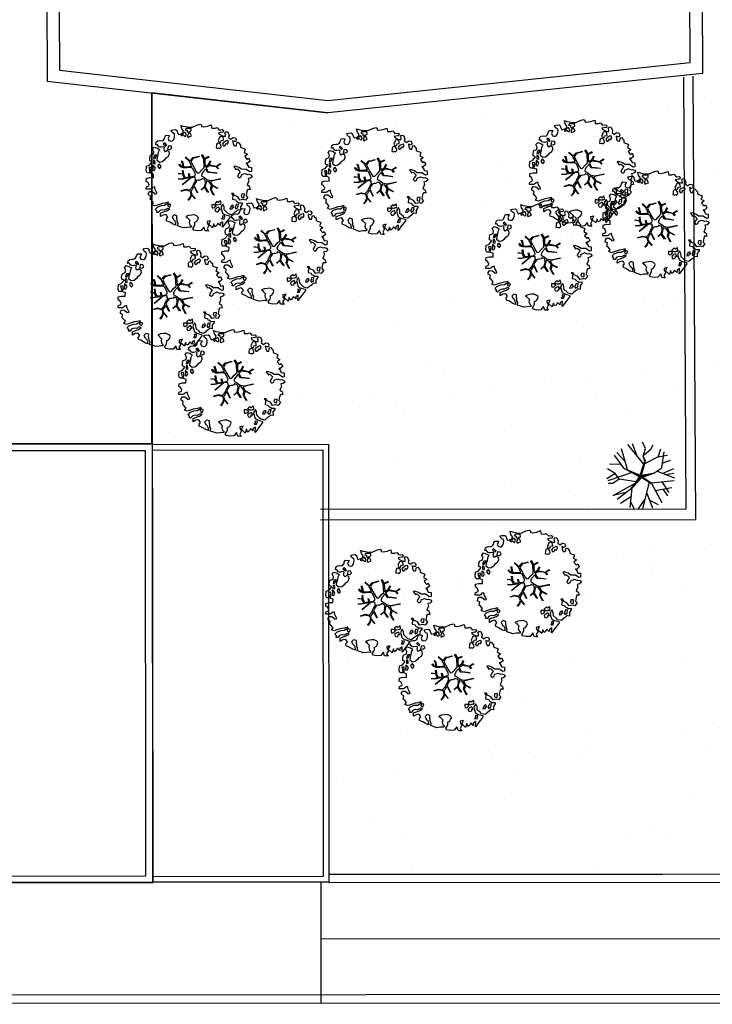
# Model space of a CAD drawing. Units: inches. Extents: x -33601 to 431565, y -122317 to 328286.
# Drawn here: x 229145 to 253891, y 150811 to 185968 of the extents above; entities that cross this region are included whole.
import ezdxf

# ---------------------------------------------------------------- set-up
doc = ezdxf.new("R2010")
doc.units = ezdxf.units.IN
doc.header["$MEASUREMENT"] = 0
for name, color, linetype in [('SDF_PLANIVOLUMETRICO', 8, 'Continuous'), ('SDF_VERDE', 86, 'Continuous'), ('SDF_VERDE_ALBERI', 108, 'Continuous')]:
    doc.layers.add(name, color=color, linetype=linetype)

# ---------------------------------------------------------------- blocks, each defined once
blk = doc.blocks.new('Simboli_Albero1')
for p, q in [((1.231671666456157, 2.352301621717444), (0.8720836841466779, 3.58647812554382)), ((2.201208706440348, 2.675005709918914), (1.249575151800861, 3.83500294961486)), ((1.770866770917684, 3.211992072490263), (1.512943310081769, 3.874389448649713)), ((2.297056798103672, 3.597750250496912), (2.122382377764596, 3.976301168421711)), ((2.150662145686459, 3.148783212608946), (2.297056798103672, 3.597750250496912)), ((2.217649905726359, 3.231239278151979), (2.614667355808901, 3.565256436232902)), ((2.614667355808901, 3.565256436232902), (2.751065325500528, 3.823499571509045)), ((3.047141325342873, 3.086030843507745), (3.204580221856547, 3.581675149723964)), ((1.032995674325819, 2.402469455827319), (0.4527920194847206, 3.203356383755059)), ((1.050053963229451, 2.864554956976382), (0.5898066330550318, 3.367451225415082)), ((2.252772336738593, 2.852349580178689), (2.150662145686459, 3.148783212608946)), ((2.301948448025246, 2.851102703591884), (2.150662145686459, 3.148783212608946)), ((2.263768612047494, 2.706799718956389), (3.026998925567946, 3.094686357375043)), ((3.026998925567946, 3.094686357375043), (3.603783255763267, 3.198894607981151)), ((3.264779986628934, 2.440944495082891), (3.406622653765553, 3.400971505553336)), ((0.4900998151143112, 2.10766831368698), (0.03383512285830736, 2.385880251916694)), ((0.8254556601047107, 2.655948593276739), (0.1424601849737204, 2.667793171428505)), ((1.025364939992417, 2.417484171934627), (1.97002401410762, 2.022683278186514)), ((1.940026358515733, 1.918821065321389), (1.025364939992417, 2.417484171934627)), ((1.97002401410762, 2.022683278186514), (2.252772336738593, 2.852349580178689)), ((2.254514889317244, 2.789936913165008), (1.982890254193438, 1.984823374128209)), ((2.019979617035788, 1.963625835940992), (2.254514889317244, 2.789936913165008)), ((2.054242419127923, 2.011554956038227), (2.301948448025246, 2.851102703591884)), ((2.78719293744668, 2.141549392471161), (3.264779986628934, 2.440944495082891)), ((3.287953393201227, 2.736106662401274), (3.781418328396852, 2.911324484921208)), ((3.339570127573402, 2.138891836459007), (3.988059815570842, 2.411788662664413)), ((0.4650755854280904, 2.09495057415272), (8.739584167472003e-07, 1.801914454574178)), ((1.499022908394418, 2.167004017075426), (0.06104516290082129, 1.681799845888281)), ((0.7357930406129036, 1.779117605188888), (0.3534201887863657, 1.509219754248406)), ((0.7232807029003245, 1.7727586221557), (0.4900998151143112, 2.10766831368698)), ((1.731816943058357, 1.616506508131121), (0.7357930406129036, 1.779117605188888)), ((1.982890254193438, 1.984823374128209), (1.315892642393378, 2.272865563699488)), ((1.315892642393378, 2.272865563699488), (1.967521470246431, 1.963282125777888)), ((2.077630701580308, 1.87837486361756), (1.487943259779778, 1.235458977187619)), ((1.535374004698441, 1.289409473765136), (2.074153360001838, 1.911063325921508)), ((1.698543670542963, 1.519937168500904), (2.025525349771903, 1.952713701013784)), ((1.983593071185523, 1.877625448689908), (1.698543670542963, 1.519937168500904)), ((1.731816943058357, 1.616506508131121), (1.940026358515733, 1.918821065321389)), ((1.967521470246431, 1.963282125777888), (1.983593071185523, 1.877625448689908)), ((2.700475510524385, 2.121816357074237), (2.019979617035788, 1.963625835940992)), ((2.025525349771903, 1.952713701013784), (2.28066115762373, 2.002284094375603)), ((2.054242419127923, 2.011554956038227), (2.78719293744668, 2.141549392471161)), ((2.074153360001838, 1.911063325921508), (2.700475510524385, 2.121816357074237)), ((2.077630701580308, 1.87837486361756), (2.774680599734102, 2.135190409437973)), ((2.077630701580308, 1.87837486361756), (2.645631481207442, 1.52172757963103)), ((2.100613828627896, 1.910780976688467), (2.613218079432317, 1.584319875615555)), ((2.999896438215401, 2.249648932585729), (4.024415980079382, 1.844602603991002)), ((3.475686214096594, 2.056929993311656), (3.977398746711128, 2.122985478379218)), ((0.3534201887863657, 1.509219754248406), (0.07967217254312442, 1.521235268558673)), ((0.3604873833150142, 0.8137946355551755), (1.679539168496477, 1.536007942967776)), ((1.460025392153737, 1.221460214439975), (0.6131940269972713, 0.5643777237727166)), ((1.487943259779778, 1.235458977187619), (1.356952134434348, 0.09221311277262378)), ((1.45239488435245, 1.236474484808345), (1.679539168496477, 1.536007942967776)), ((2.505092534953738, 1.607587063481962), (2.123266785358211, 0.009358290435979244)), ((2.630370239072754, 1.551756566106707), (4.010388697973116, 1.686334784027621)), ((2.645631481207442, 1.52172757963103), (3.270720328080191, 0.3846981254788751)), ((2.871799396548728, 1.107684317916234), (3.859963219643107, 1.269824274527035)), ((3.275212948665197, 1.614983785535729), (3.69365986262502, 0.9774899271082533)), ((1.120069600420479, 0.9920116598721503), (0.3604873833150142, 0.8137946355551755)), ((1.463109729557149, 0.7507187536846769), (0.8005920871823893, 0.3195543267227103)), ((2.255065027513802, 0.5864338230051107), (1.844637384942615, 7.778768040811457e-07)), ((2.350253723460879, 0.974552926367912), (2.702800239182463, 0.07717924380427577)), ((3.348487699477041, 1.161022063449536), (3.60456055640585, 0.781069787345263)), ((1.402562398320176, 0.4361609412517626), (1.623686286754987, 0.001063575214608647)), ((2.524094898901374, 0.5320559307354931), (3.04550493533783, 0.2702398288632353))]:
    blk.add_line(p, q)
blk = doc.blocks.new('Simboli_Albero5')
at = {"linetype": 'Continuous'}
for points in [[(-1.161887534135531, 1.27625389808594), (-1.120630989663368, 1.345769388001685), (-0.9908086323935095, 1.34023440354531), (-1.01276125135837, 1.28505709552303), (-1.044281929879617, 1.2347377331904), (-1.011051244212922, 1.157615808745277), (-0.9486489403489031, 1.138034251797819), (-0.8860988258511497, 1.142496759648537), (-0.8401061539539114, 1.197554255339242), (-0.8156846623332967, 1.269550611129205), (-0.8080582320435497, 1.344047849742708), (-0.8173806703275659, 1.396993903839643), (-0.8749370429095507, 1.426177515255176), (-0.9084333456089553, 1.455201322818255), (-0.9320819725680849, 1.52746730750647), (-0.8719169192386289, 1.539152805265928), (-0.7708747541923913, 1.54822362566847), (-0.7277863843105479, 1.514323882587973), (-0.7184499468753529, 1.461379834423752), (-0.6732641345511183, 1.372162975229003), (-0.5986350903872335, 1.388592602955839), (-0.5094262337347573, 1.433784411889519), (-0.4898386801778543, 1.496194718295328), (-0.5494844926602127, 1.580689449215868), (-0.5801044916465798, 1.698666483684775), (-0.4985160686742347, 1.669369056546941), (-0.4048327109521779, 1.652026756066789), (-0.3015592919805385, 1.629822519220454), (-0.1668910034286455, 1.633889589232126), (-0.01502222842145784, 1.707603954709612), (0.1029648145222382, 1.738203957935553), (0.1509351165309454, 1.713904284579371), (0.1530325589733366, 1.65858716846509), (0.2226678612205433, 1.641370676925732), (0.3670720157233518, 1.664633874520547), (0.5019899162243746, 1.716811054632672), (0.5159106797746063, 1.625342945752152), (0.5253729261507942, 1.596446953062525), (0.6383642212454106, 1.593414836173451), (0.7106222033912672, 1.617069459741828), (0.7870950661831557, 1.530099859556316), (0.9025972313870625, 1.543892808233068), (0.9360955400193234, 1.514855001518754), (0.9188870510220113, 1.445213702662244), (0.8780139299815346, 1.4478503817123), (0.7576738360376112, 1.424449381958254), (0.7886732677789041, 1.378602514762008), (0.8845858734935064, 1.329999156184158), (0.9397691781250614, 1.308054539761372), (1.01190135133038, 1.307661107855097), (1.007438843479576, 1.370211222352879), (0.9908834068119177, 1.420792211041743), (1.022412087875182, 1.471105576765154), (1.089684330647287, 1.46110808445809), (1.13948445213282, 1.333407177256845), (1.12226796059349, 1.263771875009525), (1.206093634100398, 1.203207393164746), (1.210949573857306, 1.212789451872425), (1.280984304619778, 1.267713136080431), (1.365069598550235, 1.25523876857568), (1.395945227283846, 1.185329846753632), (1.376363670336104, 1.122927542889812), (1.330644618013594, 1.115962167471821), (1.265873258065312, 1.142754721109611), (1.27980400890101, 1.051316616464192), (1.315405756585278, 0.9669696961775571), (1.346672811292137, 0.96920694671212), (1.387537929790597, 0.9665762642713105), (1.421831104777539, 1.081796807358586), (1.465187097624948, 1.09598118200887), (1.496194531908259, 1.050128318203434), (1.546380082757878, 0.9945655808168112), (1.548351716259731, 0.9152004092279356), (1.596308019117259, 0.8908987299390105), (1.668306380840022, 0.8664632391673592), (1.713893627612379, 0.8493725565687669), (1.691821196316141, 0.7701551956138246), (1.672381453393427, 0.7317889540061628), (1.78984724955717, 0.6662227277032287), (1.695636648446452, 0.5873907961125724), (1.786421700761821, 0.4810992594031518), (1.834771435525454, 0.5289297533196589), (1.887070433901954, 0.4180379066003184), (1.800100833716442, 0.3415650438085152), (1.749639657359239, 0.3490496600735753), (1.809289460517903, 0.2645769308461468), (1.837800023843101, 0.2019010074076277), (1.936345317931227, 0.1941487681770866), (1.935556448185707, 0.04989842091742958), (1.875379401638384, 0.03819691807404979), (1.750828417724733, 0.1254421437670032), (1.582522012448862, 0.1263628190622512), (1.489106277692372, 0.1917892372732126), (1.361918614728893, 0.2381613419257178), (1.301739562248258, 0.2264738382334883), (1.375715554082035, 0.1226811784148936), (1.433529541154257, 0.1416016804905667), (1.490936097169197, 0.08838800342812192), (1.538766591085732, 0.04003826866460258), (1.492787918339673, -0.01501722109341586), (1.439308624244404, -0.1205218939903148), (1.496729179410522, -0.1737335651200169), (1.56661609953926, -0.1428539457101579), (1.58383259107859, -0.07321864346283746), (1.603152521669927, -0.05889245478783778), (1.668185507974613, -0.03760889323677929), (1.70195143957244, -0.01856258222028373), (1.80271998504395, -0.05758388209051191), (1.8484330407573, -0.05062650921445311), (1.918082342155685, -0.06784099482106853), (1.970640960955734, -0.1306427272003816), (1.900606230192807, -0.1855664114083879), (1.818756180864511, -0.2043450994594025), (1.839907936865529, -0.2934341437806438), (1.817963320442686, -0.3486174484121989), (1.781432894921181, -0.4325709367925583), (1.841342318503393, -0.468953551679931), (1.865266570970107, -0.4931414152464981), (1.888779380513824, -0.5894354596488824), (1.802197215625256, -0.5937841517772426), (1.775396659445505, -0.6585495151164196), (1.750567736767607, -0.8026800500445006), (1.810353357341683, -0.8631247195576748), (1.725605002606699, -0.9708526438379863), (1.646373642500748, -0.9487822184743777), (1.526025546014353, -0.9721772216192335), (1.449684488772618, -0.8611515634171383), (1.327370755393986, -0.8051733924311009), (1.296497132593231, -0.7352784697602601), (1.224364959387913, -0.7348850378539851), (1.274552516170388, -0.7904617743917868), (1.259313654742073, -0.9394542456860506), (1.372177134963295, -0.9665204188985399), (1.386361509613835, -1.009876411745893), (1.44154481424539, -1.031821028168679), (1.501456243760003, -1.068217642207287), (1.604857477605037, -1.066387822730178), (1.604589854639926, -1.114471940460959), (1.53916343642868, -1.207887675217393), (1.540879440183744, -1.335320959453156), (1.454415081694151, -1.315615599497676), (1.393992413874003, -1.37540521074834), (1.31673667794621, -1.432677955280525), (1.241840010817214, -1.497191700738142), (1.112169476046802, -1.467640649786006), (1.073929043379849, -1.424152851388612), (0.9614589950651862, -1.324954504970719), (0.9548930481623756, -1.207095276900645), (0.9096932366869623, -1.11788042363861), (0.844133006993161, -1.235338217260477), (0.8652907596033401, -1.324419259039757), (0.9031317637545726, -1.440047233184515), (0.972631248586822, -1.481291784438042), (1.054219671558712, -1.510589211575905), (1.157493090530352, -1.53279344842224), (1.166817534747224, -1.585753501670354), (1.132917791666841, -1.628841871552254), (1.060264371681569, -1.724614669174798), (0.8980046724609565, -1.937733450629651), (0.9086412179467516, -1.750240926244999), (0.8218034233109393, -1.802657731020219), (0.8165420584296044, -1.884387968017222), (0.7328501964052521, -1.799781427307039), (0.6818817724192741, -1.888461034638112), (0.6288039127725824, -1.921839530938797), (0.588458035120766, -1.823028619817933), (0.544448989943703, -1.957435282013648), (0.4080727001787636, -1.834075064398803), (0.4712598619225901, -1.709378275784275), (0.3532748249117503, -1.739992278161367), (0.3624714542552283, -1.816986387732953), (0.4150300730548224, -1.879788120112295), (0.3494638467523146, -1.997253916276094), (0.3995175920522342, -2.0768727116793), (0.3346104146880862, -2.074108217755708), (0.2769382416404369, -2.068992657575222), (0.234369112605691, -1.938912685814728), (0.1375358315958692, -2.058615732513118), (-0.004351456188487646, -2.065045862000147), (-0.1244479347928973, -2.040344754195701), (-0.165045430326245, -1.989629954024082), (-0.1116919451715148, -1.908173336601834), (-0.08976132790030533, -1.85299203790305), (-0.08949370493473907, -1.804907920172241), (-0.09409602087725943, -1.766407867081853), (-0.01933316523081885, -1.725936180489612), (0.01219350989958912, -1.675608815615021), (0.0390000626885012, -1.610835449733884), (0.02717275090435578, -1.574706458660785), (-0.00632355179550359, -1.54568265109765), (-0.1022461659845249, -1.497059296759403), (-0.1960553326471199, -1.503765051753874), (-0.3115294995486693, -1.517553988565197), (-0.4103484132115227, -1.557893869607398), (-0.360019042404474, -1.589434543889041), (-0.3313826701382823, -1.628062411852966), (-0.2715990554966083, -1.688493082214961), (-0.2913004247757272, -1.774935439011472), (-0.2629216670006826, -1.861667420466574), (-0.2221983625267967, -1.888334165163599), (-0.2273199193164146, -1.946014340753209), (-0.2922190941385452, -1.943255843438862), (-0.3619802053262902, -1.950087407374099), (-0.4847013697626608, -1.966243415526264), (-0.5758798539845884, -1.932084052022219), (-0.7007044574725114, -1.892930946602036), (-0.6833601510597873, -1.7992615880313), (-0.7191037127686286, -1.738950730000823), (-0.7210753462704815, -1.659585558411948), (-0.7328946555126095, -1.623462563948067), (-0.7323674121234944, -1.52728833187723), (-0.8307728981199034, -1.495486031239352), (-0.9033065057733438, -1.567218775929291), (-0.8581066942979305, -1.656433629191326), (-0.8006861391318125, -1.709645300321029), (-0.7748142607892987, -1.813180345648846), (-0.7654698208120863, -1.866130390422256), (-0.8638813034172017, -1.834336092326367), (-0.9860752244644573, -1.754317868407668), (-1.09643383118555, -1.710434632171314), (-1.103273397662633, -1.640667524373981), (-1.052418789399326, -1.576019967433638), (-1.097750406424893, -1.510861172188186), (-1.138489715982359, -1.484182434272725), (-1.220337759378253, -1.50297512147489), (-1.314406546464397, -1.557770990809388), (-1.313753494134744, -1.437548703263985), (-1.171600589317677, -1.383020456894968), (-1.092109608788178, -1.357000767918521), (-0.9955339422690486, -1.285401834711365), (-1.057944248675085, -1.26581428115469), (-1.166471029986042, -1.325346277914548), (-1.233749269367308, -1.315356788149472), (-1.330043313769693, -1.338869597693133), (-1.400203853473158, -1.417841337375734), (-1.448293967813242, -1.417581716952213), (-1.445537476431582, -1.352668542979103), (-1.498082096080452, -1.289864804667047), (-1.437651425718286, -1.230081190025601), (-1.432795485961378, -1.220499131317979), (-1.283409582761124, -1.163605819540862), (-1.165544358081661, -1.157031870096375), (-1.025620701257139, -1.071242565629689), (-1.035076951024166, -1.042338570398101), (-1.160288989809033, -1.075309635641389), (-1.251743099538544, -1.089228393258935), (-1.35291107352532, -1.1223472691361), (-1.461300052677416, -1.157815205337442), (-1.526339035591263, -1.179106769430462), (-1.619882585221603, -1.137714407542944), (-1.564178033810094, -1.063492794436911), (-1.640638903383206, -0.9765071891674779), (-1.683735275807067, -0.9426014494777917), (-1.663900095045392, -0.8321170338158765), (-1.742991647059625, -0.785996547044931), (-1.740233149745109, -0.7210973722230278), (-1.696617536474605, -0.6588228832327161), (-1.607664309568463, -0.6616991869458957), (-1.523850629280332, -0.7222796738745387), (-1.521607382136608, -0.753538726039551), (-1.430169277491132, -0.7396079752035121), (-1.463399963157826, -0.6624860507584174), (-1.501512580951385, -0.5949641960376084), (-1.515571146660932, -0.5275601477156329), (-1.52502940236036, -0.4986421533328951), (-1.590068385274208, -0.5199337174258858), (-1.645643115879466, -0.5701352733597105), (-1.681766110343233, -0.5819545826018953), (-1.826024460144708, -0.5811597162473845), (-1.830626776087229, -0.5426596631569964), (-1.813550092640071, -0.4970744223170414), (-1.729203172353209, -0.4614726746329723), (-1.719345488138515, -0.4182504932683457), (-1.764539303004767, -0.3290276374643497), (-1.822093669653441, -0.2998580252000522), (-1.816704489898257, -0.1940937318796045), (-1.70595245127106, -0.1658447949105835), (-1.568913100701593, -0.1690027207404228), (-1.563390109463853, -0.03919636855459885), (-1.625800415869435, -0.01960881499795164), (-1.695441714726257, -0.002400326000554287), (-1.79161594679681, -0.001873082611552945), (-1.824854635005522, 0.07525483844278824), (-1.814341892527864, 0.2386853082016387), (-1.708319984717036, 0.2814002419376607), (-1.611484697774358, 0.4010892894848439), (-1.695438186154661, 0.4376197150061785), (-1.69726800563194, 0.5410209488512407), (-1.67033963457834, 0.6298203685138333), (-1.564309724225495, 0.6725293056406372), (-1.551835356720403, 0.7566145995710087), (-1.59702917158711, 0.8458374553750048), (-1.534099624333976, 0.9224301304983555), (-1.416508019229695, 0.8809119596700725), (-1.346998525923027, 0.8396474126560918), (-1.39325282417667, 0.7365138017765105), (-1.405735194223325, 0.652434504455357), (-1.435158430302181, 0.546798026008446), (-1.447646796957997, 0.4627107261453602), (-1.351865996793549, 0.3900513095509552), (-1.253200890373591, 0.4063391232530762), (-1.144538291647223, 0.4898991797271606), (-1.105772621524011, 0.5425996125517827), (-1.033378821962287, 0.5902822958343563), (-0.9896373997507908, 0.6766048402992908), (-1.00119708856937, 0.7608179491031706), (-1.077923575175191, 0.7997054374906156), (-1.135871373730424, 0.7567428765495379), (-1.174105809788216, 0.8002386774888635), (-1.183422251463071, 0.8531927341277878), (-1.16621975907492, 0.9228260304423657), (-1.219037998298518, 0.9375376484816798), (-1.293661045852787, 0.9211160232968041), (-1.334518161809228, 0.923740709128424), (-1.370521343941618, 0.9359614528188445), (-1.437400154807165, 1.018091118331341), (-1.480754141721718, 1.00389274452985), (-1.463411841241395, 1.097576102251764), (-1.405470039295778, 1.14053066065091), (-1.321256930491927, 1.152090349469603), (-1.256343756518618, 1.149333858087999), (-1.208125827305139, 1.173108293987895), (-1.171737215808662, 1.233025720112096)], [(-0.3894495674617247, 1.385043251152467), (-0.4347891870293097, 1.450208043007137), (-0.5071809806581768, 1.402511360573385), (-0.5916677090367557, 1.342859551481922), (-0.5364924069472181, 1.320920931668354), (-0.5002296043912793, 1.356790302317961), (-0.4547641758827012, 1.315673565937885), (-0.4091629299591659, 1.298584889272036)], [(-0.2109060452153244, 1.49947492449445), (-0.215248740734296, 1.586065091924866), (-0.3282320332868949, 1.589091212204721), (-0.3980071436262733, 1.582257642336742), (-0.4318988841646387, 1.539163275845624), (-0.3622555793754145, 1.521940787697019), (-0.362529198950142, 1.473848667424278), (-0.3218079004091123, 1.44719592187846), (-0.2687200322875469, 1.480554422418777)], [(-0.1998735997854055, 1.319087583619762), (-0.2498015361443322, 1.422754434497591), (-0.3171975819245745, 1.408689872178854), (-0.3416410752379306, 1.336697507065423), (-0.3419066922710954, 1.288599390183435), (-0.3035344540539882, 1.269167649802654), (-0.2865835795473686, 1.290704835168015)], [(-1.084096090171442, 0.9896968387661218), (-1.158199896879069, 1.069455442261273), (-1.21127775652576, 1.036076945960559), (-1.122723958135339, 0.9610604665000437)], [(0.8510920388316663, 0.9190109252825494), (0.8418874069461708, 0.9960110314633539), (0.7797387268965394, 1.063674700208878), (0.7123426811167519, 1.049610137890113), (0.6856759364195568, 1.008886833416341), (0.6830452539788894, 0.9680217149178247), (0.6754248202983035, 0.8935324788463106), (0.7210180636802761, 0.8764497987896789), (0.7643740565276858, 0.8906341734399916), (0.8027343015260158, 0.8711864279752888)], [(0.8583815965043868, 1.155967334741945), (0.9439197666088148, 1.171051594468963), (0.9381381940670508, 1.23008514060038), (0.8976745100167136, 1.304841999637375), (0.8085854656956144, 1.283690243636329), (0.7769169765401784, 1.209326816505609), (0.7477553668177279, 1.151766453247546), (0.7715438018690293, 1.103550529966753), (0.8411711015742185, 1.086340035036613)], [(1.072869735661243, 1.02360091949339), (1.116485348931747, 1.085875408483702), (1.095201787381029, 1.15090839478836), (1.035030737442412, 1.13921489448694), (0.9602658758635698, 1.098757207045878), (0.9337269460397692, 1.08206795889555), (0.8973383345432921, 1.022150532771377), (0.9307108342350148, 0.9690646705824122), (0.9643409484169752, 0.9640829218846818), (1.015055748588566, 1.004680417417688), (1.017694433571251, 1.045539539306958)], [(-0.9352514295114815, 0.9504139125396591), (-1.026551731997642, 0.9605472222622211), (-1.06084889766089, 0.8453046774817494), (-0.9767475986463978, 0.8328183167585621), (-0.9043558050175307, 0.8805149991923145)], [(-1.498613215011119, 0.3740171196631081), (-1.512685779871845, 0.4414191620523411), (-1.565506025028299, 0.4561447792428623), (-1.566151074815934, 0.3359164950882132), (-1.498880837976685, 0.3259330019323556)], [(-1.507430411599671, 0.5231413965073557), (-1.439499119888296, 0.6333741942876827), (-1.518864291477257, 0.6314025607858866), (-1.548021910523403, 0.5738641992209637), (-1.562733528562603, 0.5210459599975366)], [(-1.64696416508923, 0.06946422423936838), (-1.641435177241874, 0.199278578967153), (-1.735252346446487, 0.1925788205819003), (-1.711603719487357, 0.120312835893742), (-1.704772155552291, 0.05055172470565594), (-1.656799847611182, 0.02623805219826636)], [(-1.541052061134906, 0.08811910928233146), (-1.497302636380937, 0.1744356571380195), (-1.547364384222874, 0.2540604491504723), (-1.592957627604846, 0.2711431292070756), (-1.588622934627892, 0.1845589583858782), (-1.60109730213253, 0.1004736644555067)], [(-1.388388419773037, 0.3060918245613777), (-1.419923097445007, 0.2557704562960339), (-1.381816476261065, 0.1882405990332359), (-1.333860173403991, 0.1639389197443393), (-1.292607619608134, 0.2334324079669443), (-1.352259428699654, 0.3179191363455516)], [(0.8302082527661696, -1.143892110073125), (0.8497818071718939, -1.081483809600059), (0.8286260604941162, -0.9924167669719282), (0.7609603858159062, -1.054551447870296), (0.7010569588428552, -1.018160830440934), (0.6236614148233457, -1.099483636380455), (0.7076208998128095, -1.136006059359829), (0.7629460184689378, -1.133914613526429), (0.8039289433663726, -1.112491243883426)], [(1.68053300600468, -0.8576037342525069), (1.685914183217847, -0.7518334443228696), (1.59211901570643, -0.7585371933845977), (1.570046584410193, -0.8377545543395968), (1.605901955908394, -0.8740193628281361), (1.665947196906473, -0.8863739180013113)], [(-0.9855504491133615, -1.218131597872116), (-0.9418090269014101, -1.131809053407153), (-0.996986334923804, -1.109856434442406), (-1.057289190412575, -1.145605992760437), (-1.050323814994499, -1.191325045083147)], [(0.6060514913774568, -1.241251111833208), (0.6713580972568707, -1.171875430009408), (0.5873986122674069, -1.135353007030062), (0.5152664390620885, -1.134959575123787), (0.5148810096975467, -1.20709774493838), (0.5386614422068305, -1.255307671609984)], [(0.7643744034980955, -1.309442023967705), (0.822068578238941, -1.314561574824666), (0.7672727089043292, -1.220492787738408), (0.685282851483862, -1.263321537196759), (0.629708120878604, -1.313523093130584), (0.6605877402885199, -1.383410013259436), (0.7278439779765904, -1.393395512348093), (0.7641287822257254, -1.357530132374961)], [(1.298597043073642, -1.230607624339314), (1.272585356638956, -1.151122640418833), (1.205047496834595, -1.189223264993757), (1.166034199506157, -1.289997807074485), (1.250247308310009, -1.278438118255792), (1.264966928891226, -1.225625875641583)], [(1.4524454541247, -1.23626442705995), (1.469927562697194, -1.11853100793067), (1.385708457283727, -1.130098699291295), (1.378207835934973, -1.180547882430176), (1.34432409793817, -1.223648245530512), (1.380067659647011, -1.283959103560989)], [(0.9843187522787957, -1.541470836918506), (0.8953855211334485, -1.538584524730652), (0.9046999568754472, -1.591524582218369), (0.8659542825130302, -1.644215006568317), (0.9548955162003949, -1.647107315365417)]]:
    blk.add_lwpolyline(points, close=True, dxfattribs=at)
for points in [[(-0.6376388224152834, 0.3180078103579262), (-0.5718310948727776, 0.2431536915957224), (-0.5160933122679126, 0.2200813100479877), (-0.5197672764038543, 0.3049457607180557), (-0.5604759875200216, 0.4293205203730395)], [(-0.5345881172174813, 0.4343514915709363), (-0.5032001144318201, 0.3069267817178911), (-0.4891821266455736, 0.2220087146271794), (-0.3784974212449015, 0.2203676203778002), (-0.2905214014140256, 0.2250589032239532), (-0.2346027737867189, 0.2330286011020348), (-0.1932326757946612, 0.2328061328773288), (-0.2832871793902996, 0.4133139858424784), (-0.4294291624178186, 0.5548260665876228)], [(-0.4189699033840952, 0.5754545008584557), (-0.2697183571290225, 0.434973737974758), (-0.1635480802283382, 0.5523287412887896), (-0.08592408658978457, 0.5570796371648328), (0.06434654590975697, 0.6028133228699062)], [(0.0776809067283466, 0.5830869719259795), (-0.06427233699969293, 0.5435168115124043), (-0.1347174925690524, 0.5273509568550594), (-0.1554671588323799, 0.5171201626552602), (-0.209678844172231, 0.4408551820116315), (-0.2305357432774144, 0.4099363405111092), (-0.1384445963280996, 0.2231913500734208), (-0.04008070650206719, 0.04885301900895911), (0, 0), (0.01962511471174366, -0.007345683940286563), (0.07141485446800289, 0.002718264388221314), (0.1588620999841623, 0.1036253317903402), (0.2472790443985105, 0.1910848089233355), (0.2324123513071754, 0.4994805364173089), (0.1514500912085168, 0.6416602390462742)], [(0.1732846917539064, 0.6591254936684834), (0.2593791592830712, 0.5117379654956551), (0.4087993189436929, 0.5916232938544965)], [(0.421070747172962, 0.564658491811656), (0.2675136970997301, 0.4868734105124872), (0.2710268119735701, 0.3709768888913629), (0.2857264207946173, 0.2208811048049597), (0.4020658729323259, 0.3071484148144918), (0.47210948278871, 0.4402281098032574)], [(0.4843869076275951, 0.4132713103024059), (0.4195967371938423, 0.2956738430032715), (0.6737807793474531, 0.2342755554508358), (0.8181083488475451, 0.3297107270711592)], [(-0.6746935261771796, -0.0106999221783326), (-0.5268668409544262, -0.03116327811193287), (-0.5143133314704755, -0.006405955970109289), (-0.5282777028360215, 0.08885613477099241)], [(-0.2929815320053422, -0.02004416133763698), (-0.2636421657916799, -0.1412477388020648), (-0.1880448070319289, -0.1302797012138797), (-0.1197079010639754, -0.1182447403601827), (-0.09166616728089139, -0.09873285509902985), (-0.07707202376741407, -0.08019066873666247), (-0.06769769901575273, -0.06679669488823947), (-0.07151609070024278, -0.02339830914706909), (-0.1543301372648784, 0.1560326120779223), (-0.2234758928693736, 0.1884773124444905), (-0.3766236330866377, 0.1831124111052986), (-0.504898815778688, 0.1858760509735475), (-0.5843766018151655, 0.2183903728446808), (-0.6531886656771348, 0.3129152201973966)], [(-0.5096222870229212, 0.09495804109982942), (-0.4957651484987764, -0.02099209694202386), (-0.5041361536914337, -0.03749964588385524), (-0.4365142510200712, -0.1599610001109113), (-0.2864184669338101, -0.1452613912896936), (-0.3095447033006167, -0.02200318064433304)], [(0.6941273707625442, -0.0172458446680821), (0.5328310935774425, 0.002251803043151313), (0.3745987657416663, 0.01243074835628022), (0.3243408814605573, 0.0923774572790137), (0.2999828286197044, 0.1390080367739301), (0.1956763846724243, 0.02273092566193213), (0.1810286247382464, -0.006155284350825241), (0.1580714785736745, -0.04121101626424206), (0.1536088989601012, -0.1011969127999635), (0.1649166248998881, -0.1147061220316914), (0.2546371983548852, -0.1679541050823161), (0.3453154774897484, -0.2346656834859573), (0.4196530535541569, -0.2619661832040094), (0.4806582747332868, -0.2695543311293704), (0.6276961060793838, -0.2455280173680308), (0.774807549606976, -0.2111476714816263), (0.8338237472439687, -0.2021626608260476)], [(0.7425848406674049, 0.1397567047073665), (0.6726362320355292, 0.2166890688361036), (0.4958557212280539, 0.2414541551211187), (0.4141704552907868, 0.2491435392786343), (0.3851093968646637, 0.2327572223293259), (0.3383526342390724, 0.1967914045470138), (0.3144517815453582, 0.1752012739192992), (0.3912731605551016, 0.03509981665686723), (0.5257098626057086, 0.02403278716801083), (0.7066272638257942, -0.002832546176676942)], [(0.839700485407775, 0.3057958752264085), (0.693391894908018, 0.2269278655778635), (0.7560264343273957, 0.1407184010642197)], [(-0.6654261958683492, -0.2073340125313052), (-0.5578390604769083, -0.2099904195582099), (-0.4542199636944133, -0.1795205051835183), (-0.5321182744442012, -0.04665950495271431), (-0.6820392101176367, -0.03032503689007626)], [(-0.5382733203964563, -0.4170281465914627), (-0.2680511289845526, -0.1908896116873962), (-0.2752239704441308, -0.1794666503641338), (-0.5548407207670607, -0.2296691506906541), (-0.681021653008429, -0.222776622951443)], [(-0.5850238480143162, -0.6423259787324866), (-0.4108999826325999, -0.5853381835081564), (-0.272453618770669, -0.6192035158321119), (-0.1683179792903502, -0.4956253741966918), (-0.1378403007724955, -0.4099104506876472), (-0.08973852430335683, -0.3149840576218139), (-0.05220123377603159, -0.2613881452787439), (-0.04688818132353845, -0.2355538913968189), (-0.06548197817392065, -0.231317770684484), (-0.06927717430244229, -0.1671433732479102), (-0.08267915069291121, -0.157763051887116), (-0.2162077728075928, -0.1704816397084983), (-0.5248773406151486, -0.4264164704941891)], [(0.1354071161458705, -0.5925346704599974), (0.2580293196347156, -0.493880696837607), (0.288667847414672, -0.3771337023774777), (0.2900268604093981, -0.3181711211612424), (0.2830148682119216, -0.2757160888868384), (0.2511779383003159, -0.2310535767114459), (0.198492111825999, -0.2173159026457938), (0.1882077012055561, -0.206910260032771), (0.1696139043556286, -0.2026741393204645), (0.1403575851263668, -0.239682540869012), (0.09371204601848149, -0.2549383096574616), (0.04611281309553306, -0.2567584813952521), (0.0150191231819008, -0.2669356591743508), (-0.009805814531773649, -0.2647281792733338), (-0.02755114447563756, -0.2946297020636166), (-0.08385507433376915, -0.3750375697293862), (-0.1007043175600302, -0.4287407149138289), (-0.1122405083337981, -0.4566096062163183), (0.01157433907610539, -0.708713158672083)], [(0.5791894872277226, -0.7915326225020749), (0.4757986168801835, -0.5912844194418767), (0.5128271288531323, -0.4414627140681091), (0.4203902969425144, -0.3168138757004613), (0.3563351255661473, -0.2999050194442248), (0.3263719838132602, -0.2924977165413338), (0.2851013545191563, -0.4609212213073306), (0.2786041374847628, -0.514683979521692), (0.4017333519946078, -0.7015818166794361)], [(0.8419662876021903, -0.2270332124184051), (0.7705058192555043, -0.2401014970662345), (0.6307004423988474, -0.2651987459585428), (0.4690684675383636, -0.3077672460822214), (0.5387170050885288, -0.4364457420214194), (0.7316017515904605, -0.5419940109169943)], [(-0.3302771724866034, -0.978946052565874), (-0.2615389592042447, -0.8944849151429821), (-0.2394382824882086, -0.8252855431177295), (-0.2154102011927534, -0.7829973567146453), (-0.2427109393097453, -0.6679949158784666), (-0.2716031459317492, -0.6533551584858515), (-0.4152017129840715, -0.6142920090927646), (-0.589265965335926, -0.6609277781247442)], [(0.005365199906009366, -0.7107457901598764), (-0.1021705633961574, -0.5083913434307874), (-0.1207703568557008, -0.5041632252604131), (-0.1582480343527095, -0.5474071114111894), (-0.1958469438422981, -0.6113410507953745), (-0.2250112232445645, -0.6484434133477919), (-0.2211247993586767, -0.6919177702651496), (-0.1895083317390345, -0.7779643795840059), (-0.07339110942712068, -0.9224071844674029)], [(0.3748817794021306, -0.6931571950662487), (0.2579080876421358, -0.5145707500710728), (0.1415090224745654, -0.6111900862729271)], [(0.7273716274871731, -0.5605798052253306), (0.5447712916056844, -0.4654371789428069), (0.496427051151386, -0.6017436784755432), (0.6009028557805323, -0.7947574211133315)], [(-0.07650267858798543, -0.9234245031776709), (-0.1916621952195783, -0.7924452936472903), (-0.2238804366847944, -0.8201989495664179), (-0.2481369828142306, -0.9038652365037763), (-0.3241136471951904, -0.9872634413376886)]]:
    blk.add_lwpolyline(points, dxfattribs=at)

msp = doc.modelspace()

# ---------------------------------------------------------------- hatches: boundary and pattern name
at = {"layer": 'SDF_VERDE'}
h = msp.add_hatch(dxfattribs=at)
h.set_pattern_fill('AR-SAND', color=256, scale=99.99999999999997, angle=0.04647759005928843, style=0)
h.set_pattern_definition([(37.54647759005931, (-72583.81297417544, 419958.4315017641), (-163.9731329548162, 4894.000970624032), [0, -3860.799999999997, 0, -4317.999999999995, 0, -4127.499999999995]), (7.546477590059268, (-72583.81297417544, 419958.4315017641), (4489.416561182767, 7171.895121164135), [0, -2082.799999999999, 0, -3479.799999999999, 0, -1333.499999999999]), (327.5464775900593, (-75708.01194631122, 419955.8971917101), (7909.909441700047, 20.78826843331472), [0, -1270, 0, -4571.999999999999, 0, -5969]), (317.5464775900593, (-75708.01194631122, 419955.8971917101), (7633.753639094349, 2235.486368917015), [0, -634.9999999999997, 0, -2997.199999999998, 0, -3428.999999999999])])
h.paths.add_polyline_path([(265772.0116127227, 176687.4882083044), (272011.6559135113, 176605.5490990386), (271758.025760496, 157291.671354457), (269397.8291394506, 157285.5735267543), (269888.7280367259, 155370.1058229648), (276076.9251798782, 155375.1256089688), (277913.69777813, 159783.7582538307), (277877.9223590288, 203886.3047524199), (253068.9486437235, 201338.758596427), (253067.1245008651, 199247.5578603551), (253094.4696719144, 199250.3658396781), (253067.0964279715, 199215.3750103742), (253061.0302277599, 192261.0717348412), (253506.3139998857, 192212.9028964632), (253535.6215563361, 184049.1463722133), (240156.77447013, 182641.5434011661), (233860.9010385666, 183352.555570978), (233876.9600979183, 170826.4198470705), (233884.3333417866, 170826.4258281544), (233884.3536269609, 170801.4190963872), (240176.0473409239, 170806.5228374891), (240188.5075668935, 155446.0403785699), (264040.0075320844, 155465.388408921), (264040.4693205599, 155365.3617906228), (267365.1730370466, 155368.0587475591), (268023.8361063544, 157282.0236645483), (265517.0936915968, 157275.5472196669)])

# ---------------------------------------------------------------- linework, layer by layer
at = {"layer": 'SDF_PLANIVOLUMETRICO', "ltscale": 0.1}
for p, q in [((230078.4795580003, 192710.9530860216), (230127.1117164139, 183774.2237757922)), ((230127.1117164139, 183774.2237757922), (240156.77447013, 182641.5434011661))]:
    msp.add_line(p, q, dxfattribs=at)
at = {"layer": 'SDF_PLANIVOLUMETRICO'}
for p, q in [((252954.9103166107, 168489.9134966575), (252869.6145000253, 183912.5099457644)), ((253297.0525117908, 168120.0911642455), (253209.5178111587, 183947.5070429624)), ((233871.0620827917, 170826.4150626801), (233860.9010385666, 183352.555570978)), ((233860.9010385666, 183352.555570978), (233897.0358961765, 155167.2103922472)), ((240156.77447013, 182641.5434011661), (233860.9010385666, 183352.555570978)), ((233884.3333417866, 170826.4258281544), (208064.8306395058, 170805.4813792773)), ((233634.4688754473, 170576.1556590379), (208065.0334908757, 170555.4140615494)), ((233646.7860121969, 155392.0681268007), (233634.4688754473, 170576.1556590379)), ((233897.0561812762, 155142.2036604614), (233884.3333417866, 170826.4258281544)), ((233884.3536269609, 170801.4190963872), (240176.0473409239, 170806.5228374891)), ((233884.5159080569, 170601.3652422123), (239976.1557678077, 170606.3067022183)), ((239976.1557678077, 170606.3067022183), (239988.5134748314, 155372.2057064094)), ((240176.0473409239, 170806.5228374891), (240188.7296101395, 155172.3141333491)), ((252954.9103166107, 168489.9134966575), (239893.4925241712, 168479.3182423555)), ((239893.7927441988, 168109.2186121114), (253297.0525117908, 168120.0911642455)), ((264040.0075320844, 155465.388408921), (240188.5075668935, 155446.0403785699)), ((233897.0561812762, 155142.2036604614), (188117.3385431562, 155105.0677416504)), ((233897.0358961765, 155167.2103922472), (194551.1214613859, 155110.2867436998)), ((194796.4805792961, 155360.5532581576), (233646.7860121969, 155392.0681268007)), ((239988.5134748314, 155372.2057064094), (233896.8736150805, 155367.2642464221)), ((240188.7296101395, 155172.3141333491), (233897.0358961765, 155167.2103922472)), ((239904.2871820871, 155172.0833973058), (239907.7976045702, 150844.5709963918)), ((267296.3081557248, 155167.9488994398), (240188.7509885374, 155145.9595973075)), ((239905.9313716684, 153145.1903194592), (264050.6286676917, 153164.7761877098)), ((264059.864437798, 151164.2438214489), (197995.4782482926, 151110.6532401249)), ((264061.2498032246, 150864.1639665172), (197995.7216700856, 150810.5724588439))]:
    msp.add_line(p, q, dxfattribs=at)
at = {"layer": 'SDF_PLANIVOLUMETRICO', "ltscale": 0.1}
for points in [[(240188.5075668935, 155446.0403785699), (264040.0075320844, 155465.388408921), (264040.4693205599, 155365.3617906228), (267365.1730370466, 155368.0587475591), (268023.8361063544, 157282.0236645483), (265517.0936915968, 157275.5472196669), (265772.0116127227, 176687.4882083044), (272011.6559135113, 176605.5490990386), (271758.025760496, 157291.671354457), (269397.8291394506, 157285.5735267543), (269888.7280367259, 155370.1058229648), (276076.9251798782, 155375.1256089688), (277913.69777813, 159783.7582538307), (277877.9223590288, 203886.3047524199), (253068.9486437235, 201338.758596427), (253067.1245008651, 199247.5578603551), (253094.4696719144, 199250.3658396781), (253067.0964279715, 199215.3750103742), (253061.0302277599, 192261.0717348412)], [(253506.3139998857, 192212.9028964632), (253535.6215563361, 184049.1463722133), (240156.77447013, 182641.5434011661)], [(233860.9010385666, 183352.555570978), (233876.9600979183, 170826.4198470705), (233884.3333417866, 170826.4258281544), (233884.3536269609, 170801.4190963872)]]:
    msp.add_lwpolyline(points, dxfattribs=at)
for points in [[(230563.3315689061, 184166.0924305052), (240158.4569251481, 183082.4856881641), (253095.8566582892, 184443.6435057626), (253069.3784729335, 191819.2655207247), (240082.1917481665, 193224.1622124643), (230518.9996066634, 192312.6102514223)], [(194195.0967001859, 173855.0564122417), (199877.019650707, 173859.6655151651), (199876.8208564762, 174104.7314866104), (208062.1489441339, 174111.371319595), (208064.8306395058, 170805.4813792773), (233871.0620827917, 170826.4150626801), (233871.082367966, 170801.4083309129), (240176.0473409239, 170806.5228374891), (240188.7296101395, 155172.3141333491), (194551.1214613859, 155110.2867437371)]]:
    msp.add_lwpolyline(points, close=True, dxfattribs=at)

# ---------------------------------------------------------------- block references
at = {"layer": 'SDF_VERDE_ALBERI'}
for name, p, xscale, yscale, zscale, rotation in [('Simboli_Albero5', (235489.2753197942, 180497.1903622739), 999.9999999999998, 999.9999999999998, 999.9999999999998, 0.04647759005927613), ('Simboli_Albero5', (241765.9320392404, 180376.3106660575), 999.9999999999998, 999.9999999999998, 999.9999999999998, 0.04647759005927613), ('Simboli_Albero5', (249187.373972157, 180666.1006256409), 999.9999999999998, 999.9999999999998, 999.9999999999998, 0.04647759005927613), ('Simboli_Albero5', (251810.3997138832, 178829.0540121899), 999.9999999999998, 999.9999999999998, 999.9999999999998, 0.04647759005927613), ('Simboli_Albero5', (238188.5550573412, 177879.1864836433), 999.9999999999998, 999.9999999999998, 999.9999999999998, 0.04647759005927613), ('Simboli_Albero5', (247626.9696005378, 177666.7286134169), 999.9999999999998, 999.9999999999998, 999.9999999999998, 0.04647759005927613), ('Simboli_Albero5', (234484.4260304365, 176263.7542142749), 999.9999999999998, 999.9999999999998, 999.9999999999998, 0.04647759005927613), ('Simboli_Albero5', (236654.7461603526, 173166.6309346475), 999.9999999999998, 999.9999999999998, 999.9999999999998, 0.04647759005927613), ('Simboli_Albero1', (250127.6570043657, 168495.2006518871), 599.9999999999093, 599.9999999999093, 599.9999999999093, 0.04647759005927522), ('Simboli_Albero5', (247248.4888519291, 166007.6173886687), 999.9999999999998, 999.9999999999998, 999.9999999999998, 0.04647759005927613), ('Simboli_Albero5', (241905.1468111519, 165323.0394280546), 999.9999999999998, 999.9999999999998, 999.9999999999998, 0.04647759005927613), ('Simboli_Albero5', (244528.8469794337, 162654.5859416232), 999.9999999999998, 999.9999999999998, 999.9999999999998, 0.04647759005927613)]:
    msp.add_blockref(name, p, dxfattribs=dict(at, xscale=xscale, yscale=yscale, zscale=zscale, rotation=rotation))

doc.saveas('drawing.dxf')
